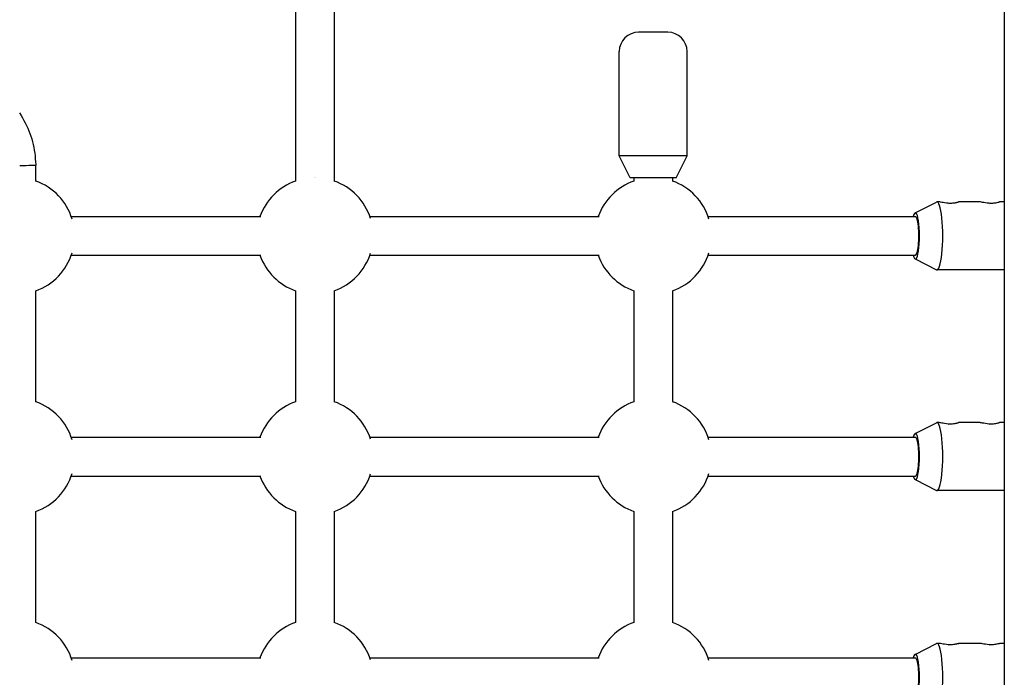
# Model space of a CAD drawing. Extents: x 28882 to 38447, y -7614 to 765.
# Drawn here: x 34670 to 35075, y -2004 to -1733 of the extents above; entities that cross this region are included whole.
import ezdxf

# ---------------------------------------------------------------- set-up
doc = ezdxf.new("R2010")
doc.units = 0
doc.header["$LTSCALE"] = 30
doc.header["$MEASUREMENT"] = 0
doc.layers.get('0').update_dxf_attribs({"linetype": 'CONTINUOUS'})

msp = doc.modelspace()

# ---------------------------------------------------------------- linework, layer by layer
for p, q in [((35075.35, -1619.32), (35075.35, -2389.32)), ((34783.2, -1657.01), (34783.2, -1798.31)), ((34799.2, -1657.01), (34799.2, -1798.31)), ((34936.64, -1738.32), (34924.64, -1738.32)), ((34916.64, -1789.32), (34916.64, -1746.32)), ((34944.64, -1789.32), (34944.64, -1746.32)), ((34944.64, -1789.32), (34916.64, -1789.32)), ((34921.14, -1798.32), (34916.64, -1789.32)), ((34940.14, -1798.32), (34944.64, -1789.32)), ((34676.14, -1792.93), (34676.15, -1793.13)), ((34676.15, -1799.69), (34676.15, -1793.13)), ((34783.2, -1798.32), (34783.2, -1799.69)), ((34799.2, -1798.32), (34799.2, -1799.69)), ((34940.14, -1798.32), (34921.14, -1798.32)), ((34922.64, -1798.32), (34922.64, -1799.69)), ((34938.64, -1798.32), (34938.64, -1799.69)), ((35038.58, -1812.86), (35047.38, -1808.38)), ((35048.53, -1808.32), (35047.59, -1808.32)), ((35065.37, -1808.32), (35056.51, -1808.32)), ((35075.35, -1808.32), (35073.35, -1808.32)), ((34690.78, -1814.32), (34768.99, -1814.32)), ((34813.83, -1814.32), (34908.35, -1814.32)), ((34953.27, -1814.32), (35038.73, -1814.32)), ((34690.78, -1830.32), (34768.99, -1830.32)), ((34813.83, -1830.32), (34908.35, -1830.32)), ((34953.27, -1830.32), (35038.73, -1830.32)), ((35038.58, -1831.79), (35047.38, -1836.27)), ((35075.35, -1836.32), (35047.59, -1836.32)), ((34676.15, -1890.69), (34676.15, -1844.95)), ((34783.2, -1844.94), (34783.2, -1890.69)), ((34799.2, -1844.94), (34799.2, -1890.69)), ((34922.64, -1844.95), (34922.64, -1890.69)), ((34938.64, -1844.95), (34938.64, -1890.69)), ((35038.58, -1903.86), (35047.38, -1899.38)), ((35048.53, -1899.32), (35047.59, -1899.32)), ((35065.37, -1899.32), (35056.51, -1899.32)), ((35075.35, -1899.32), (35073.35, -1899.32)), ((34690.78, -1905.32), (34768.99, -1905.32)), ((34813.83, -1905.32), (34908.35, -1905.32)), ((34953.27, -1905.32), (35038.73, -1905.32)), ((34690.78, -1921.32), (34768.99, -1921.32)), ((34813.83, -1921.32), (34908.35, -1921.32)), ((34953.27, -1921.32), (35038.73, -1921.32)), ((35038.58, -1922.79), (35047.38, -1927.27)), ((35075.35, -1927.32), (35047.59, -1927.32)), ((34676.15, -1981.69), (34676.15, -1935.95)), ((34783.2, -1935.94), (34783.2, -1981.69)), ((34799.2, -1935.94), (34799.2, -1981.69)), ((34922.64, -1935.95), (34922.64, -1981.69)), ((34938.64, -1935.95), (34938.64, -1981.69)), ((35038.58, -1994.86), (35047.38, -1990.38)), ((35048.53, -1990.32), (35047.59, -1990.32)), ((35065.37, -1990.32), (35056.51, -1990.32)), ((35075.35, -1990.32), (35073.35, -1990.32)), ((34690.78, -1996.32), (34768.99, -1996.32)), ((34813.83, -1996.32), (34908.35, -1996.32)), ((34953.27, -1996.32), (35038.73, -1996.32))]:
    msp.add_line(p, q)
at = {"flags": 128}
for points in [[(34669.47, -1771.62), (34670.1, -1772.63), (34670.7, -1773.65), (34671.28, -1774.68), (34671.84, -1775.74), (34672.36, -1776.8), (34672.85, -1777.89), (34673.31, -1778.98), (34673.74, -1780.09), (34674.14, -1781.21), (34674.5, -1782.34), (34674.82, -1783.49), (34675.09, -1784.65), (34675.33, -1785.82), (34675.54, -1787), (34675.72, -1788.18), (34675.86, -1789.36), (34675.98, -1790.55), (34676.07, -1791.74), (34676.14, -1792.93)], [(35052.52, -1808.9), (35053.29, -1808.84), (35054.03, -1808.75), (35054.7, -1808.64), (35055.29, -1808.53), (35055.8, -1808.43), (35056.19, -1808.36), (35056.45, -1808.32), (35056.56, -1808.33), (35056.53, -1808.38), (35056.35, -1808.46), (35056.04, -1808.56), (35055.62, -1808.67), (35055.08, -1808.77), (35054.43, -1808.86), (35053.72, -1808.91), (35052.99, -1808.92), (35052.22, -1808.88), (35051.46, -1808.81), (35050.74, -1808.71), (35050.1, -1808.6), (35049.54, -1808.49), (35049.07, -1808.4), (35048.73, -1808.34), (35048.53, -1808.32)], [(35069.36, -1808.9), (35070.13, -1808.84), (35070.87, -1808.75), (35071.55, -1808.64), (35072.13, -1808.53), (35072.64, -1808.43), (35073.03, -1808.36), (35073.29, -1808.32), (35073.4, -1808.33), (35073.37, -1808.38), (35073.2, -1808.46), (35072.89, -1808.56), (35072.46, -1808.67), (35071.92, -1808.77), (35071.27, -1808.86), (35070.56, -1808.91), (35069.83, -1808.92), (35069.07, -1808.88), (35068.3, -1808.81), (35067.58, -1808.71), (35066.94, -1808.6), (35066.38, -1808.49), (35065.91, -1808.4), (35065.57, -1808.34), (35065.37, -1808.32)], [(35052.52, -1899.9), (35053.29, -1899.84), (35054.03, -1899.75), (35054.7, -1899.64), (35055.29, -1899.53), (35055.8, -1899.43), (35056.19, -1899.36), (35056.45, -1899.32), (35056.56, -1899.33), (35056.53, -1899.38), (35056.35, -1899.46), (35056.04, -1899.56), (35055.62, -1899.67), (35055.08, -1899.77), (35054.43, -1899.86), (35053.72, -1899.91), (35052.99, -1899.92), (35052.22, -1899.88), (35051.46, -1899.81), (35050.74, -1899.71), (35050.1, -1899.6), (35049.54, -1899.49), (35049.07, -1899.4), (35048.73, -1899.34), (35048.53, -1899.32)], [(35069.36, -1899.9), (35070.13, -1899.84), (35070.87, -1899.75), (35071.55, -1899.64), (35072.13, -1899.53), (35072.64, -1899.43), (35073.03, -1899.36), (35073.29, -1899.32), (35073.4, -1899.33), (35073.37, -1899.38), (35073.2, -1899.46), (35072.89, -1899.56), (35072.46, -1899.67), (35071.92, -1899.77), (35071.27, -1899.86), (35070.56, -1899.91), (35069.83, -1899.92), (35069.07, -1899.88), (35068.3, -1899.81), (35067.58, -1899.71), (35066.94, -1899.6), (35066.38, -1899.49), (35065.91, -1899.4), (35065.57, -1899.34), (35065.37, -1899.32)], [(35052.52, -1990.9), (35053.29, -1990.84), (35054.03, -1990.75), (35054.7, -1990.64), (35055.29, -1990.53), (35055.8, -1990.43), (35056.19, -1990.36), (35056.45, -1990.32), (35056.56, -1990.33), (35056.53, -1990.38), (35056.35, -1990.46), (35056.04, -1990.56), (35055.62, -1990.67), (35055.08, -1990.77), (35054.43, -1990.86), (35053.72, -1990.91), (35052.99, -1990.92), (35052.22, -1990.88), (35051.46, -1990.81), (35050.74, -1990.71), (35050.1, -1990.6), (35049.54, -1990.49), (35049.07, -1990.4), (35048.73, -1990.34), (35048.53, -1990.32)], [(35069.36, -1990.9), (35070.13, -1990.84), (35070.87, -1990.75), (35071.55, -1990.64), (35072.13, -1990.53), (35072.64, -1990.43), (35073.03, -1990.36), (35073.29, -1990.32), (35073.4, -1990.33), (35073.37, -1990.38), (35073.2, -1990.46), (35072.89, -1990.56), (35072.46, -1990.67), (35071.92, -1990.77), (35071.27, -1990.86), (35070.56, -1990.91), (35069.83, -1990.92), (35069.07, -1990.88), (35068.3, -1990.81), (35067.58, -1990.71), (35066.94, -1990.6), (35066.38, -1990.49), (35065.91, -1990.4), (35065.57, -1990.34), (35065.37, -1990.32)]]:
    msp.add_lwpolyline(points, dxfattribs=at)
for centre, radius, start, end in [((34924.64, -1746.32), 8, 90, 180), ((34936.64, -1746.32), 8, 0, 90), ((34668.15, -1822.32), 24, 16.819, 70.5288), ((34791.2, -1822.32), 24, 109.4712, 160.5409), ((34791.2, -1822.32), 24, 90.1363, 90.1368), ((34791.2, -1822.32), 24, 89.8632, 89.8637), ((34791.2, -1822.32), 24, 17.3584, 70.5288), ((34930.64, -1822.32), 24, 109.4712, 160.5288), ((34930.64, -1822.32), 24, 16.819, 70.5288), ((34668.15, -1822.32), 24, 289.4712, 343.181), ((34791.2, -1822.32), 24, 289.4712, 342.6171), ((34930.64, -1822.32), 24, 289.4712, 343.181), ((34791.2, -1822.32), 24, 199.4833, 250.5288), ((34930.64, -1822.32), 24, 199.4712, 250.5288), ((34668.15, -1913.32), 24, 16.819, 70.5288), ((34791.2, -1913.32), 24, 109.4712, 160.5409), ((34791.2, -1913.32), 24, 17.3593, 70.5288), ((34930.64, -1913.32), 24, 109.4712, 160.5288), ((34930.64, -1913.32), 24, 16.819, 70.5288), ((34668.15, -1913.32), 24, 289.4712, 343.181), ((34791.2, -1913.32), 24, 199.4833, 250.5288), ((34791.2, -1913.32), 24, 289.4712, 342.6161), ((34930.64, -1913.32), 24, 199.4712, 250.5288), ((34930.64, -1913.32), 24, 289.4712, 343.181), ((34668.15, -2004.32), 24, 16.819, 70.5288), ((34791.2, -2004.32), 24, 109.4712, 160.5409), ((34791.2, -2004.32), 24, 17.3603, 70.5288), ((34930.64, -2004.32), 24, 109.4712, 160.5288), ((34930.64, -2004.32), 24, 16.819, 70.5288)]:
    msp.add_arc(centre, radius, start, end)
for centre, major_axis, ratio, start_param, end_param in [((34668.15, -1793.32), (-8, -0.19), 0.004271, 1.744454, 3.141697), ((35047.59, -1822.32), (0, -14), 0.172889, 6.195306, 9.512657), ((35038.73, -1822.32), (0, -9.5), 0.172889, 5.713564, 9.994399), ((35038.73, -1822.32), (0, -8), 0.172889, 0, 3.141593), ((35047.59, -1913.32), (0, -14), 0.172889, 6.195306, 9.512657), ((35038.73, -1913.32), (0, -9.5), 0.172889, 5.713564, 9.994399), ((35038.73, -1913.32), (0, -8), 0.172889, 0, 3.141593), ((35047.59, -2004.32), (0, -14), 0.172889, 6.195306, 9.512657), ((35038.73, -2004.32), (0, -9.5), 0.172889, 5.713564, 9.994399), ((35038.73, -2004.32), (0, -8), 0.172889, 0, 3.141593)]:
    msp.add_ellipse(centre, major_axis=major_axis, ratio=ratio, start_param=start_param, end_param=end_param)

doc.saveas('drawing.dxf')
